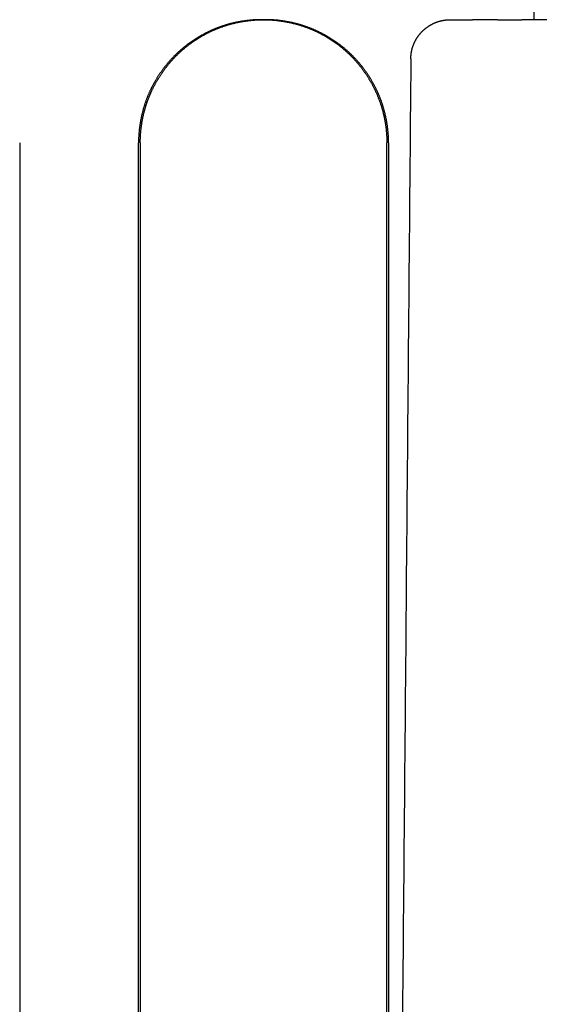
# Model space of a CAD drawing. Extents: x -70 to 70, y -170 to 72.
# Drawn here: x -10 to 1, y 20 to 40 of the extents above; entities that cross this region are included whole.
import ezdxf

# ---------------------------------------------------------------- set-up
doc = ezdxf.new("R2010")
doc.units = 0
doc.header["$LTSCALE"] = 10
doc.linetypes.add('VERDECKT', pattern=[0.375, 0.25, -0.125])
doc.layers.get('0').update_dxf_attribs({"linetype": 'CONTINUOUS'})
doc.layers.add('STEMPEL', color=3, linetype='CONTINUOUS')

# ---------------------------------------------------------------- blocks, each defined once
blk = doc.blocks.new('A$C88D5C02A')
at = {"color": 1, "linetype": 'VERDECKT', "extrusion": (0, 1, -2e-16)}
for p, q in [((0.49045, 40), (0.49045, 67.12127)), ((-1.21555, 40), (-0.76236, 40)), ((-0.50955, 40), (-0.76236, 40)), ((-0.25955, 40), (-0.50955, 40)), ((-0.25955, 40), (0.24045, 40)), ((0.49045, 40), (0.24045, 40)), ((0.74325, 40), (0.49045, 40))]:
    blk.add_line(p, q, dxfattribs=at)
at = {"color": 3, "linetype": 'CONTINUOUS', "extrusion": (0, 1, -2e-16)}
for p, q in [((-4.9708, 40), (-5.04821, 40)), ((-9.95758, 37.5), (-9.95758, 10)), ((-7.54461, 10), (-7.54461, 37.5)), ((-7.50955, 37.5), (-7.50955, 10)), ((-2.50303, 10), (-2.50303, 37.5)), ((-2.46807, 37.5), (-2.46807, 10))]:
    blk.add_line(p, q, dxfattribs=at)
at = {"color": 3}
for points in [[(-5.04821, 40, 0), (-5.06001, 40, 0), (-5.07183, 39.9999, 0), (-5.08367, 39.9997, 0), (-5.09553, 39.9995, 0), (-5.1074, 39.9993, 0), (-5.1193, 39.9989, 0), (-5.1312, 39.9985, 0), (-5.14313, 39.9981, 0), (-5.15506, 39.9976, 0), (-5.16702, 39.997, 0), (-5.17898, 39.9964, 0), (-5.19096, 39.9957, 0), (-5.20295, 39.995, 0), (-5.21496, 39.9942, 0), (-5.22697, 39.9933, 0), (-5.239, 39.9924, 0), (-5.25104, 39.9914, 0), (-5.26309, 39.9904, 0), (-5.27514, 39.9893, 0), (-5.28721, 39.9881, 0), (-5.29929, 39.9869, 0), (-5.31137, 39.9856, 0), (-5.32346, 39.9843, 0), (-5.33555, 39.9829, 0), (-5.34765, 39.9815, 0), (-5.35976, 39.9799, 0), (-5.37187, 39.9784, 0), (-5.38399, 39.9767, 0), (-5.39611, 39.975, 0), (-5.40823, 39.9733, 0), (-5.42036, 39.9715, 0), (-5.43249, 39.9696, 0), (-5.44462, 39.9677, 0), (-5.45675, 39.9657, 0), (-5.46888, 39.9636, 0), (-5.48101, 39.9615, 0), (-5.49314, 39.9593, 0), (-5.50527, 39.9571, 0), (-5.5174, 39.9548, 0), (-5.52953, 39.9524, 0), (-5.54165, 39.95, 0), (-5.55377, 39.9475, 0), (-5.56588, 39.945, 0), (-5.57799, 39.9424, 0), (-5.5901, 39.9398, 0), (-5.60219, 39.937, 0), (-5.61429, 39.9343, 0), (-5.62637, 39.9314, 0), (-5.63845, 39.9285, 0), (-5.65052, 39.9256, 0), (-5.66258, 39.9226, 0), (-5.67464, 39.9195, 0), (-5.68668, 39.9163, 0), (-5.69871, 39.9131, 0), (-5.71073, 39.9099, 0), (-5.72274, 39.9066, 0), (-5.73474, 39.9032, 0), (-5.74673, 39.8997, 0), (-5.7587, 39.8962, 0), (-5.77066, 39.8927, 0), (-5.78261, 39.8891, 0), (-5.79454, 39.8854, 0), (-5.80645, 39.8816, 0), (-5.81835, 39.8778, 0), (-5.83023, 39.874, 0), (-5.8421, 39.87, 0), (-5.85395, 39.8661, 0), (-5.86578, 39.862, 0), (-5.87759, 39.8579, 0), (-5.88938, 39.8537, 0), (-5.90115, 39.8495, 0), (-5.91291, 39.8452, 0), (-5.92464, 39.8409, 0), (-5.93635, 39.8365, 0), (-5.94803, 39.832, 0), (-5.9597, 39.8274, 0), (-5.97134, 39.8229, 0), (-5.98296, 39.8182, 0), (-5.99455, 39.8135, 0), (-6.00612, 39.8087, 0), (-6.01767, 39.8039, 0), (-6.02918, 39.799, 0), (-6.04067, 39.794, 0), (-6.05214, 39.789, 0), (-6.06358, 39.7839, 0), (-6.07499, 39.7788, 0), (-6.08637, 39.7736, 0), (-6.09773, 39.7683, 0), (-6.10905, 39.763, 0), (-6.12035, 39.7576, 0), (-6.13162, 39.7522, 0), (-6.14286, 39.7467, 0), (-6.15407, 39.7412, 0), (-6.16525, 39.7356, 0), (-6.1764, 39.73, 0), (-6.18751, 39.7243, 0), (-6.1986, 39.7185, 0), (-6.20965, 39.7127, 0), (-6.22068, 39.7068, 0), (-6.23166, 39.7009, 0), (-6.24262, 39.6949, 0), (-6.25354, 39.6889, 0), (-6.26443, 39.6828, 0), (-6.27529, 39.6767, 0), (-6.28611, 39.6705, 0), (-6.29689, 39.6643, 0), (-6.30764, 39.658, 0), (-6.31836, 39.6517, 0), (-6.32904, 39.6453, 0), (-6.33968, 39.6389, 0), (-6.35029, 39.6324, 0), (-6.36086, 39.6259, 0), (-6.37139, 39.6193, 0), (-6.38188, 39.6127, 0), (-6.39233, 39.606, 0), (-6.40275, 39.5993, 0), (-6.41313, 39.5926, 0), (-6.42347, 39.5858, 0), (-6.43376, 39.5789, 0), (-6.44402, 39.572, 0), (-6.45424, 39.5651, 0), (-6.46442, 39.5581, 0), (-6.47455, 39.5511, 0), (-6.48464, 39.544, 0), (-6.49469, 39.5369, 0), (-6.5047, 39.5297, 0), (-6.51467, 39.5226, 0), (-6.52459, 39.5153, 0), (-6.53447, 39.508, 0), (-6.54431, 39.5007, 0), (-6.5541, 39.4934, 0), (-6.56384, 39.486, 0), (-6.57355, 39.4785, 0), (-6.5832, 39.471, 0), (-6.59281, 39.4635, 0), (-6.60237, 39.456, 0), (-6.61189, 39.4484, 0), (-6.62136, 39.4408, 0), (-6.63078, 39.4331, 0), (-6.64016, 39.4254, 0), (-6.64949, 39.4176, 0), (-6.65876, 39.4099, 0), (-6.66799, 39.4021, 0), (-6.67717, 39.3942, 0), (-6.6863, 39.3863, 0), (-6.69538, 39.3784, 0), (-6.70441, 39.3705, 0), (-6.71339, 39.3625, 0), (-6.72232, 39.3545, 0), (-6.7312, 39.3464, 0), (-6.74002, 39.3384, 0), (-6.74879, 39.3303, 0), (-6.75751, 39.3221, 0), (-6.76618, 39.3139, 0), (-6.77479, 39.3057, 0), (-6.78335, 39.2975, 0), (-6.79186, 39.2893, 0), (-6.80031, 39.281, 0), (-6.8087, 39.2727, 0), (-6.81705, 39.2643, 0), (-6.82535, 39.2559, 0), (-6.83363, 39.2475, 0), (-6.84188, 39.239, 0), (-6.8501, 39.2304, 0), (-6.85829, 39.2218, 0), (-6.86645, 39.2131, 0), (-6.87459, 39.2044, 0), (-6.88269, 39.1956, 0), (-6.89076, 39.1868, 0), (-6.89879, 39.1779, 0), (-6.9068, 39.169, 0), (-6.91477, 39.16, 0), (-6.92271, 39.1509, 0), (-6.93062, 39.1419, 0), (-6.93849, 39.1327, 0), (-6.94633, 39.1235, 0), (-6.95413, 39.1143, 0), (-6.9619, 39.105, 0), (-6.96964, 39.0957, 0), (-6.97734, 39.0863, 0), (-6.985, 39.0769, 0), (-6.99262, 39.0674, 0), (-7.00021, 39.0579, 0), (-7.00776, 39.0483, 0), (-7.01527, 39.0387, 0), (-7.02275, 39.029, 0), (-7.03019, 39.0193, 0), (-7.03758, 39.0095, 0), (-7.04494, 38.9997, 0), (-7.05226, 38.9899, 0), (-7.05953, 38.98, 0), (-7.06677, 38.97, 0), (-7.07396, 38.9601, 0), (-7.08112, 38.95, 0), (-7.08823, 38.94, 0), (-7.09529, 38.9299, 0), (-7.10232, 38.9197, 0), (-7.1093, 38.9095, 0), (-7.11624, 38.8993, 0), (-7.12313, 38.889, 0), (-7.12998, 38.8787, 0), (-7.13679, 38.8683, 0), (-7.14355, 38.858, 0), (-7.15026, 38.8475, 0), (-7.15693, 38.837, 0), (-7.16355, 38.8265, 0), (-7.17012, 38.816, 0), (-7.17665, 38.8054, 0), (-7.18312, 38.7948, 0), (-7.18955, 38.7841, 0), (-7.19593, 38.7734, 0), (-7.20226, 38.7627, 0), (-7.20854, 38.7519, 0), (-7.21478, 38.7411, 0), (-7.22096, 38.7303, 0), (-7.22709, 38.7194, 0), (-7.23317, 38.7085, 0), (-7.23919, 38.6975, 0), (-7.24517, 38.6865, 0), (-7.25109, 38.6755, 0), (-7.25696, 38.6645, 0), (-7.26277, 38.6534, 0), (-7.26854, 38.6423, 0), (-7.27424, 38.6312, 0), (-7.2799, 38.62, 0), (-7.2855, 38.6088, 0), (-7.29104, 38.5976, 0), (-7.29652, 38.5863, 0), (-7.30196, 38.575, 0), (-7.30733, 38.5637, 0), (-7.31265, 38.5523, 0), (-7.3179, 38.5409, 0), (-7.3231, 38.5295, 0), (-7.32825, 38.5181, 0), (-7.33333, 38.5066, 0), (-7.33835, 38.4951, 0), (-7.34332, 38.4836, 0), (-7.34822, 38.4721, 0), (-7.35307, 38.4605, 0), (-7.35785, 38.4489, 0), (-7.36257, 38.4373, 0), (-7.36723, 38.4256, 0), (-7.37183, 38.414, 0), (-7.37637, 38.4023, 0), (-7.38085, 38.3906, 0), (-7.38527, 38.3788, 0), (-7.38962, 38.3671, 0), (-7.39392, 38.3553, 0), (-7.39815, 38.3435, 0), (-7.40232, 38.3317, 0), (-7.40644, 38.3198, 0), (-7.41049, 38.3079, 0), (-7.41448, 38.2961, 0), (-7.41841, 38.2842, 0), (-7.42228, 38.2723, 0), (-7.42609, 38.2603, 0), (-7.42983, 38.2484, 0), (-7.43352, 38.2364, 0), (-7.43715, 38.2244, 0), (-7.44071, 38.2125, 0), (-7.44422, 38.2004, 0), (-7.44766, 38.1884, 0), (-7.45105, 38.1764, 0), (-7.45437, 38.1644, 0), (-7.45763, 38.1523, 0), (-7.46084, 38.1402, 0), (-7.46398, 38.1282, 0), (-7.46706, 38.1161, 0), (-7.47008, 38.104, 0), (-7.47304, 38.0919, 0), (-7.47594, 38.0798, 0), (-7.47878, 38.0676, 0), (-7.48156, 38.0555, 0), (-7.48428, 38.0434, 0), (-7.48694, 38.0312, 0), (-7.48954, 38.0191, 0), (-7.49208, 38.007, 0), (-7.49456, 37.9948, 0), (-7.49697, 37.9826, 0), (-7.49933, 37.9705, 0), (-7.50163, 37.9583, 0), (-7.50387, 37.9462, 0), (-7.50605, 37.934, 0), (-7.50816, 37.9218, 0), (-7.51022, 37.9097, 0), (-7.51222, 37.8975, 0), (-7.51416, 37.8853, 0), (-7.51603, 37.8732, 0), (-7.51785, 37.861, 0), (-7.51961, 37.8489, 0), (-7.52131, 37.8367, 0), (-7.52294, 37.8246, 0), (-7.52452, 37.8124, 0), (-7.52604, 37.8003, 0), (-7.5275, 37.7881, 0), (-7.5289, 37.776, 0), (-7.53023, 37.7639, 0), (-7.53151, 37.7518, 0), (-7.53273, 37.7397, 0), (-7.53389, 37.7276, 0), (-7.53499, 37.7155, 0), (-7.53603, 37.7034, 0), (-7.53701, 37.6913, 0), (-7.53793, 37.6793, 0), (-7.5388, 37.6672, 0), (-7.5396, 37.6552, 0), (-7.54034, 37.6431, 0), (-7.54102, 37.6311, 0), (-7.54165, 37.6191, 0), (-7.54221, 37.6071, 0), (-7.54271, 37.5952, 0), (-7.54316, 37.5832, 0), (-7.54354, 37.5713, 0), (-7.54387, 37.5594, 0), (-7.54414, 37.5474, 0), (-7.54434, 37.5356, 0), (-7.54449, 37.5237, 0), (-7.54458, 37.5118, 0), (-7.54461, 37.5, 0)], [(-7.50955, 37.5, 0), (-7.50952, 37.5118, 0), (-7.50944, 37.5237, 0), (-7.50929, 37.5356, 0), (-7.50908, 37.5474, 0), (-7.50881, 37.5594, 0), (-7.50849, 37.5713, 0), (-7.5081, 37.5832, 0), (-7.50766, 37.5952, 0), (-7.50715, 37.6071, 0), (-7.50659, 37.6191, 0), (-7.50597, 37.6311, 0), (-7.50528, 37.6431, 0), (-7.50454, 37.6552, 0), (-7.50374, 37.6672, 0), (-7.50288, 37.6793, 0), (-7.50196, 37.6913, 0), (-7.50097, 37.7034, 0), (-7.49993, 37.7155, 0), (-7.49883, 37.7276, 0), (-7.49768, 37.7397, 0), (-7.49646, 37.7518, 0), (-7.49518, 37.7639, 0), (-7.49384, 37.776, 0), (-7.49244, 37.7882, 0), (-7.49098, 37.8003, 0), (-7.48946, 37.8124, 0), (-7.48788, 37.8246, 0), (-7.48625, 37.8367, 0), (-7.48455, 37.8489, 0), (-7.48279, 37.861, 0), (-7.48097, 37.8732, 0), (-7.4791, 37.8854, 0), (-7.47716, 37.8975, 0), (-7.47516, 37.9097, 0), (-7.4731, 37.9219, 0), (-7.47099, 37.934, 0), (-7.46881, 37.9462, 0), (-7.46657, 37.9584, 0), (-7.46427, 37.9705, 0), (-7.46191, 37.9827, 0), (-7.4595, 37.9948, 0), (-7.45702, 38.007, 0), (-7.45448, 38.0191, 0), (-7.45188, 38.0313, 0), (-7.44922, 38.0434, 0), (-7.4465, 38.0556, 0), (-7.44372, 38.0677, 0), (-7.44088, 38.0798, 0), (-7.43798, 38.0919, 0), (-7.43502, 38.104, 0), (-7.432, 38.1161, 0), (-7.42892, 38.1282, 0), (-7.42577, 38.1403, 0), (-7.42257, 38.1523, 0), (-7.41931, 38.1644, 0), (-7.41598, 38.1764, 0), (-7.4126, 38.1885, 0), (-7.40915, 38.2005, 0), (-7.40565, 38.2125, 0), (-7.40208, 38.2245, 0), (-7.39846, 38.2365, 0), (-7.39477, 38.2484, 0), (-7.39102, 38.2604, 0), (-7.38721, 38.2723, 0), (-7.38334, 38.2842, 0), (-7.37941, 38.2961, 0), (-7.37542, 38.308, 0), (-7.37137, 38.3199, 0), (-7.36726, 38.3317, 0), (-7.36308, 38.3435, 0), (-7.35885, 38.3553, 0), (-7.35455, 38.3671, 0), (-7.3502, 38.3789, 0), (-7.34578, 38.3906, 0), (-7.3413, 38.4023, 0), (-7.33676, 38.414, 0), (-7.33216, 38.4257, 0), (-7.3275, 38.4373, 0), (-7.32278, 38.449, 0), (-7.318, 38.4606, 0), (-7.31315, 38.4721, 0), (-7.30825, 38.4837, 0), (-7.30328, 38.4952, 0), (-7.29826, 38.5067, 0), (-7.29318, 38.5181, 0), (-7.28803, 38.5296, 0), (-7.28283, 38.541, 0), (-7.27757, 38.5524, 0), (-7.27226, 38.5637, 0), (-7.26688, 38.5751, 0), (-7.26145, 38.5863, 0), (-7.25597, 38.5976, 0), (-7.25042, 38.6088, 0), (-7.24482, 38.62, 0), (-7.23917, 38.6312, 0), (-7.23346, 38.6424, 0), (-7.2277, 38.6535, 0), (-7.22188, 38.6645, 0), (-7.21602, 38.6756, 0), (-7.21009, 38.6866, 0), (-7.20412, 38.6976, 0), (-7.19809, 38.7085, 0), (-7.19201, 38.7194, 0), (-7.18588, 38.7303, 0), (-7.1797, 38.7412, 0), (-7.17347, 38.752, 0), (-7.16719, 38.7627, 0), (-7.16086, 38.7735, 0), (-7.15448, 38.7842, 0), (-7.14805, 38.7948, 0), (-7.14157, 38.8055, 0), (-7.13504, 38.816, 0), (-7.12847, 38.8266, 0), (-7.12185, 38.8371, 0), (-7.11518, 38.8476, 0), (-7.10847, 38.858, 0), (-7.10171, 38.8684, 0), (-7.09491, 38.8788, 0), (-7.08806, 38.8891, 0), (-7.08116, 38.8993, 0), (-7.07423, 38.9096, 0), (-7.06724, 38.9198, 0), (-7.06022, 38.9299, 0), (-7.05315, 38.94, 0), (-7.04604, 38.9501, 0), (-7.03889, 38.9601, 0), (-7.03169, 38.9701, 0), (-7.02446, 38.98, 0), (-7.01718, 38.9899, 0), (-7.00986, 38.9998, 0), (-7.00251, 39.0096, 0), (-6.99511, 39.0193, 0), (-6.98767, 39.029, 0), (-6.9802, 39.0387, 0), (-6.97269, 39.0483, 0), (-6.96514, 39.0579, 0), (-6.95755, 39.0674, 0), (-6.94992, 39.0769, 0), (-6.94226, 39.0863, 0), (-6.93456, 39.0957, 0), (-6.92683, 39.1051, 0), (-6.91906, 39.1143, 0), (-6.91126, 39.1236, 0), (-6.90342, 39.1328, 0), (-6.89555, 39.1419, 0), (-6.88764, 39.151, 0), (-6.8797, 39.16, 0), (-6.87173, 39.169, 0), (-6.86372, 39.1779, 0), (-6.85568, 39.1868, 0), (-6.84762, 39.1957, 0), (-6.83952, 39.2044, 0), (-6.83139, 39.2132, 0), (-6.82322, 39.2218, 0), (-6.81503, 39.2304, 0), (-6.80681, 39.239, 0), (-6.79856, 39.2475, 0), (-6.79028, 39.256, 0), (-6.78198, 39.2644, 0), (-6.77364, 39.2727, 0), (-6.76524, 39.281, 0), (-6.75679, 39.2893, 0), (-6.74829, 39.2976, 0), (-6.73973, 39.3058, 0), (-6.73111, 39.314, 0), (-6.72245, 39.3222, 0), (-6.71373, 39.3303, 0), (-6.70496, 39.3384, 0), (-6.69613, 39.3465, 0), (-6.68726, 39.3545, 0), (-6.67833, 39.3625, 0), (-6.66935, 39.3705, 0), (-6.66032, 39.3785, 0), (-6.65124, 39.3864, 0), (-6.64211, 39.3943, 0), (-6.63293, 39.4021, 0), (-6.6237, 39.4099, 0), (-6.61442, 39.4177, 0), (-6.6051, 39.4254, 0), (-6.59572, 39.4331, 0), (-6.5863, 39.4408, 0), (-6.57683, 39.4484, 0), (-6.56731, 39.456, 0), (-6.55775, 39.4636, 0), (-6.54814, 39.4711, 0), (-6.53849, 39.4786, 0), (-6.52879, 39.486, 0), (-6.51904, 39.4934, 0), (-6.50925, 39.5008, 0), (-6.49942, 39.5081, 0), (-6.48954, 39.5153, 0), (-6.47961, 39.5226, 0), (-6.46965, 39.5298, 0), (-6.45964, 39.5369, 0), (-6.44959, 39.544, 0), (-6.4395, 39.5511, 0), (-6.42936, 39.5581, 0), (-6.41919, 39.5651, 0), (-6.40897, 39.5721, 0), (-6.39871, 39.5789, 0), (-6.38842, 39.5858, 0), (-6.37808, 39.5926, 0), (-6.3677, 39.5994, 0), (-6.35729, 39.6061, 0), (-6.34683, 39.6127, 0), (-6.33634, 39.6193, 0), (-6.32581, 39.6259, 0), (-6.31524, 39.6324, 0), (-6.30464, 39.6389, 0), (-6.29399, 39.6453, 0), (-6.28332, 39.6517, 0), (-6.2726, 39.658, 0), (-6.26185, 39.6643, 0), (-6.25107, 39.6706, 0), (-6.24025, 39.6767, 0), (-6.22939, 39.6829, 0), (-6.2185, 39.6889, 0), (-6.20758, 39.695, 0), (-6.19663, 39.7009, 0), (-6.18564, 39.7068, 0), (-6.17462, 39.7127, 0), (-6.16356, 39.7185, 0), (-6.15248, 39.7243, 0), (-6.14136, 39.73, 0), (-6.13022, 39.7356, 0), (-6.11904, 39.7412, 0), (-6.10783, 39.7468, 0), (-6.09659, 39.7522, 0), (-6.08532, 39.7577, 0), (-6.07402, 39.763, 0), (-6.0627, 39.7683, 0), (-6.05134, 39.7736, 0), (-6.03996, 39.7788, 0), (-6.02855, 39.7839, 0), (-6.01711, 39.789, 0), (-6.00565, 39.794, 0), (-5.99416, 39.799, 0), (-5.98264, 39.8039, 0), (-5.9711, 39.8087, 0), (-5.95953, 39.8135, 0), (-5.94794, 39.8182, 0), (-5.93632, 39.8229, 0), (-5.92468, 39.8275, 0), (-5.91302, 39.832, 0), (-5.90133, 39.8365, 0), (-5.88962, 39.8409, 0), (-5.87789, 39.8452, 0), (-5.86614, 39.8495, 0), (-5.85437, 39.8537, 0), (-5.84258, 39.8579, 0), (-5.83077, 39.862, 0), (-5.81894, 39.8661, 0), (-5.80709, 39.8701, 0), (-5.79522, 39.874, 0), (-5.78334, 39.8778, 0), (-5.77144, 39.8816, 0), (-5.75953, 39.8854, 0), (-5.7476, 39.8891, 0), (-5.73566, 39.8927, 0), (-5.7237, 39.8963, 0), (-5.71173, 39.8998, 0), (-5.69974, 39.9032, 0), (-5.68774, 39.9066, 0), (-5.67573, 39.9099, 0), (-5.66371, 39.9131, 0), (-5.65168, 39.9163, 0), (-5.63964, 39.9195, 0), (-5.62759, 39.9226, 0), (-5.61553, 39.9256, 0), (-5.60346, 39.9285, 0), (-5.59138, 39.9314, 0), (-5.57929, 39.9343, 0), (-5.5672, 39.937, 0), (-5.5551, 39.9398, 0), (-5.543, 39.9424, 0), (-5.53089, 39.945, 0), (-5.51878, 39.9475, 0), (-5.50666, 39.95, 0), (-5.49454, 39.9524, 0), (-5.48241, 39.9548, 0), (-5.47029, 39.9571, 0), (-5.45816, 39.9593, 0), (-5.44603, 39.9615, 0), (-5.4339, 39.9636, 0), (-5.42177, 39.9657, 0), (-5.40964, 39.9677, 0), (-5.39751, 39.9696, 0), (-5.38538, 39.9715, 0), (-5.37325, 39.9733, 0), (-5.36113, 39.975, 0), (-5.34901, 39.9767, 0), (-5.3369, 39.9784, 0), (-5.32478, 39.9799, 0), (-5.31268, 39.9815, 0), (-5.30058, 39.9829, 0), (-5.28848, 39.9843, 0), (-5.27639, 39.9856, 0), (-5.26431, 39.9869, 0), (-5.25224, 39.9881, 0), (-5.24017, 39.9893, 0), (-5.22812, 39.9904, 0), (-5.21607, 39.9914, 0), (-5.20403, 39.9924, 0), (-5.19201, 39.9933, 0), (-5.17999, 39.9942, 0), (-5.16799, 39.995, 0), (-5.15599, 39.9957, 0), (-5.14401, 39.9964, 0), (-5.13205, 39.997, 0), (-5.1201, 39.9976, 0), (-5.10816, 39.9981, 0), (-5.09624, 39.9985, 0), (-5.08433, 39.9989, 0), (-5.07244, 39.9993, 0), (-5.06057, 39.9995, 0), (-5.04871, 39.9997, 0), (-5.03687, 39.9999, 0), (-5.02505, 40, 0), (-5.01325, 40, 0)], [(-5.00585, 40, 0), (-4.99405, 40, 0), (-4.98222, 39.9999, 0), (-4.97038, 39.9997, 0), (-4.95852, 39.9995, 0), (-4.94665, 39.9993, 0), (-4.93475, 39.9989, 0), (-4.92284, 39.9986, 0), (-4.91091, 39.9981, 0), (-4.89897, 39.9976, 0), (-4.88701, 39.9971, 0), (-4.87504, 39.9964, 0), (-4.86306, 39.9958, 0), (-4.85106, 39.995, 0), (-4.83905, 39.9942, 0), (-4.82703, 39.9934, 0), (-4.81499, 39.9924, 0), (-4.80295, 39.9915, 0), (-4.79089, 39.9904, 0), (-4.77882, 39.9893, 0), (-4.76675, 39.9882, 0), (-4.75467, 39.987, 0), (-4.74257, 39.9857, 0), (-4.73048, 39.9844, 0), (-4.71837, 39.983, 0), (-4.70626, 39.9815, 0), (-4.69414, 39.98, 0), (-4.68201, 39.9785, 0), (-4.66989, 39.9768, 0), (-4.65775, 39.9751, 0), (-4.64562, 39.9734, 0), (-4.63348, 39.9716, 0), (-4.62134, 39.9697, 0), (-4.60919, 39.9678, 0), (-4.59705, 39.9658, 0), (-4.5849, 39.9637, 0), (-4.57276, 39.9616, 0), (-4.56061, 39.9595, 0), (-4.54847, 39.9572, 0), (-4.53632, 39.955, 0), (-4.52418, 39.9526, 0), (-4.51204, 39.9502, 0), (-4.49991, 39.9477, 0), (-4.48778, 39.9452, 0), (-4.47565, 39.9426, 0), (-4.46353, 39.94, 0), (-4.45141, 39.9373, 0), (-4.4393, 39.9345, 0), (-4.4272, 39.9317, 0), (-4.4151, 39.9288, 0), (-4.40301, 39.9258, 0), (-4.39093, 39.9228, 0), (-4.37886, 39.9197, 0), (-4.36679, 39.9166, 0), (-4.35474, 39.9134, 0), (-4.3427, 39.9102, 0), (-4.33067, 39.9069, 0), (-4.31865, 39.9035, 0), (-4.30664, 39.9001, 0), (-4.29464, 39.8966, 0), (-4.28266, 39.893, 0), (-4.27069, 39.8894, 0), (-4.25874, 39.8857, 0), (-4.2468, 39.882, 0), (-4.23488, 39.8782, 0), (-4.22297, 39.8744, 0), (-4.21108, 39.8704, 0), (-4.19921, 39.8665, 0), (-4.18736, 39.8624, 0), (-4.17552, 39.8583, 0), (-4.1637, 39.8542, 0), (-4.1519, 39.8499, 0), (-4.14013, 39.8457, 0), (-4.12837, 39.8413, 0), (-4.11663, 39.8369, 0), (-4.10492, 39.8324, 0), (-4.09323, 39.8279, 0), (-4.08156, 39.8233, 0), (-4.06991, 39.8187, 0), (-4.05829, 39.814, 0), (-4.0467, 39.8092, 0), (-4.03512, 39.8044, 0), (-4.02358, 39.7995, 0), (-4.01206, 39.7945, 0), (-4.00057, 39.7895, 0), (-3.9891, 39.7845, 0), (-3.97766, 39.7793, 0), (-3.96625, 39.7741, 0), (-3.95486, 39.7689, 0), (-3.9435, 39.7636, 0), (-3.93218, 39.7582, 0), (-3.92088, 39.7528, 0), (-3.90961, 39.7473, 0), (-3.89837, 39.7418, 0), (-3.88716, 39.7362, 0), (-3.87598, 39.7306, 0), (-3.86483, 39.7249, 0), (-3.85372, 39.7191, 0), (-3.84263, 39.7133, 0), (-3.83158, 39.7075, 0), (-3.82056, 39.7016, 0), (-3.80957, 39.6956, 0), (-3.79861, 39.6896, 0), (-3.78769, 39.6835, 0), (-3.77681, 39.6774, 0), (-3.76595, 39.6712, 0), (-3.75514, 39.665, 0), (-3.74435, 39.6587, 0), (-3.73361, 39.6524, 0), (-3.72289, 39.646, 0), (-3.71222, 39.6396, 0), (-3.70158, 39.6331, 0), (-3.69098, 39.6266, 0), (-3.68041, 39.62, 0), (-3.66989, 39.6134, 0), (-3.6594, 39.6068, 0), (-3.64895, 39.6, 0), (-3.63854, 39.5933, 0), (-3.62817, 39.5865, 0), (-3.61784, 39.5797, 0), (-3.60755, 39.5728, 0), (-3.5973, 39.5658, 0), (-3.58709, 39.5588, 0), (-3.57692, 39.5518, 0), (-3.56679, 39.5448, 0), (-3.55671, 39.5376, 0), (-3.54666, 39.5305, 0), (-3.53666, 39.5233, 0), (-3.52671, 39.5161, 0), (-3.51679, 39.5088, 0), (-3.50692, 39.5015, 0), (-3.4971, 39.4941, 0), (-3.48732, 39.4867, 0), (-3.47758, 39.4793, 0), (-3.46789, 39.4718, 0), (-3.45825, 39.4643, 0), (-3.44865, 39.4567, 0), (-3.4391, 39.4491, 0), (-3.4296, 39.4415, 0), (-3.42014, 39.4339, 0), (-3.41073, 39.4262, 0), (-3.40137, 39.4184, 0), (-3.39206, 39.4106, 0), (-3.3828, 39.4028, 0), (-3.37358, 39.395, 0), (-3.36442, 39.3871, 0), (-3.35531, 39.3792, 0), (-3.34624, 39.3712, 0), (-3.33723, 39.3633, 0), (-3.32827, 39.3552, 0), (-3.31936, 39.3472, 0), (-3.3105, 39.3391, 0), (-3.3017, 39.331, 0), (-3.29294, 39.3229, 0), (-3.28424, 39.3147, 0), (-3.2756, 39.3065, 0), (-3.267, 39.2983, 0), (-3.25847, 39.29, 0), (-3.24998, 39.2817, 0), (-3.24155, 39.2734, 0), (-3.23318, 39.265, 0), (-3.22484, 39.2566, 0), (-3.21654, 39.2482, 0), (-3.20826, 39.2397, 0), (-3.2, 39.2311, 0), (-3.19178, 39.2225, 0), (-3.18359, 39.2138, 0), (-3.17543, 39.2051, 0), (-3.1673, 39.1963, 0), (-3.1592, 39.1875, 0), (-3.15114, 39.1786, 0), (-3.1431, 39.1697, 0), (-3.1351, 39.1607, 0), (-3.12713, 39.1516, 0), (-3.1192, 39.1425, 0), (-3.11129, 39.1334, 0), (-3.10343, 39.1242, 0), (-3.09559, 39.115, 0), (-3.0878, 39.1057, 0), (-3.08003, 39.0964, 0), (-3.07231, 39.087, 0), (-3.06462, 39.0775, 0), (-3.05697, 39.068, 0), (-3.04935, 39.0585, 0), (-3.04177, 39.0489, 0), (-3.03423, 39.0393, 0), (-3.02673, 39.0296, 0), (-3.01927, 39.0199, 0), (-3.01184, 39.0102, 0), (-3.00446, 39.0004, 0), (-2.99712, 38.9905, 0), (-2.98981, 38.9806, 0), (-2.98255, 38.9707, 0), (-2.97533, 38.9607, 0), (-2.96815, 38.9507, 0), (-2.96101, 38.9406, 0), (-2.95392, 38.9305, 0), (-2.94687, 38.9203, 0), (-2.93986, 38.9101, 0), (-2.9329, 38.8999, 0), (-2.92598, 38.8896, 0), (-2.9191, 38.8793, 0), (-2.91228, 38.8689, 0), (-2.90549, 38.8585, 0), (-2.89875, 38.8481, 0), (-2.89206, 38.8376, 0), (-2.88542, 38.8271, 0), (-2.87882, 38.8165, 0), (-2.87227, 38.8059, 0), (-2.86577, 38.7953, 0), (-2.85932, 38.7846, 0), (-2.85292, 38.7739, 0), (-2.84656, 38.7632, 0), (-2.84026, 38.7524, 0), (-2.834, 38.7416, 0), (-2.8278, 38.7308, 0), (-2.82165, 38.7199, 0), (-2.81555, 38.709, 0), (-2.8095, 38.698, 0), (-2.8035, 38.687, 0), (-2.79756, 38.676, 0), (-2.79167, 38.665, 0), (-2.78583, 38.6539, 0), (-2.78005, 38.6428, 0), (-2.77432, 38.6316, 0), (-2.76865, 38.6204, 0), (-2.76303, 38.6092, 0), (-2.75747, 38.598, 0), (-2.75196, 38.5867, 0), (-2.74651, 38.5754, 0), (-2.74112, 38.5641, 0), (-2.73578, 38.5527, 0), (-2.7305, 38.5413, 0), (-2.72528, 38.5299, 0), (-2.72012, 38.5185, 0), (-2.71502, 38.507, 0), (-2.70998, 38.4955, 0), (-2.705, 38.484, 0), (-2.70008, 38.4724, 0), (-2.69521, 38.4609, 0), (-2.69041, 38.4493, 0), (-2.68568, 38.4376, 0), (-2.681, 38.426, 0), (-2.67638, 38.4143, 0), (-2.67183, 38.4026, 0), (-2.66733, 38.3909, 0), (-2.6629, 38.3791, 0), (-2.65853, 38.3674, 0), (-2.65422, 38.3556, 0), (-2.64997, 38.3438, 0), (-2.64578, 38.332, 0), (-2.64166, 38.3201, 0), (-2.63759, 38.3082, 0), (-2.63359, 38.2964, 0), (-2.62964, 38.2845, 0), (-2.62576, 38.2725, 0), (-2.62194, 38.2606, 0), (-2.61818, 38.2486, 0), (-2.61448, 38.2367, 0), (-2.61084, 38.2247, 0), (-2.60726, 38.2127, 0), (-2.60375, 38.2007, 0), (-2.60029, 38.1887, 0), (-2.59689, 38.1766, 0), (-2.59356, 38.1646, 0), (-2.59028, 38.1525, 0), (-2.58707, 38.1404, 0), (-2.58392, 38.1284, 0), (-2.58083, 38.1163, 0), (-2.5778, 38.1042, 0), (-2.57483, 38.0921, 0), (-2.57192, 38.08, 0), (-2.56907, 38.0678, 0), (-2.56628, 38.0557, 0), (-2.56355, 38.0436, 0), (-2.56088, 38.0314, 0), (-2.55827, 38.0193, 0), (-2.55573, 38.0071, 0), (-2.55324, 37.995, 0), (-2.55081, 37.9828, 0), (-2.54845, 37.9706, 0), (-2.54614, 37.9585, 0), (-2.5439, 37.9463, 0), (-2.54171, 37.9341, 0), (-2.53959, 37.922, 0), (-2.53752, 37.9098, 0), (-2.53552, 37.8976, 0), (-2.53358, 37.8855, 0), (-2.53169, 37.8733, 0), (-2.52987, 37.8611, 0), (-2.52811, 37.849, 0), (-2.5264, 37.8368, 0), (-2.52476, 37.8246, 0), (-2.52318, 37.8125, 0), (-2.52166, 37.8003, 0), (-2.52019, 37.7882, 0), (-2.51879, 37.7761, 0), (-2.51745, 37.7639, 0), (-2.51616, 37.7518, 0), (-2.51494, 37.7397, 0), (-2.51378, 37.7276, 0), (-2.51267, 37.7155, 0), (-2.51163, 37.7034, 0), (-2.51065, 37.6914, 0), (-2.50972, 37.6793, 0), (-2.50886, 37.6672, 0), (-2.50806, 37.6552, 0), (-2.50731, 37.6432, 0), (-2.50663, 37.6312, 0), (-2.506, 37.6192, 0), (-2.50544, 37.6072, 0), (-2.50493, 37.5952, 0), (-2.50448, 37.5832, 0), (-2.5041, 37.5713, 0), (-2.50377, 37.5594, 0), (-2.5035, 37.5475, 0), (-2.50329, 37.5356, 0), (-2.50315, 37.5237, 0), (-2.50306, 37.5118, 0), (-2.50303, 37.5, 0)], [(-2.46807, 37.5, 0), (-2.4681, 37.5118, 0), (-2.46819, 37.5237, 0), (-2.46834, 37.5356, 0), (-2.46855, 37.5475, 0), (-2.46881, 37.5594, 0), (-2.46914, 37.5713, 0), (-2.46953, 37.5832, 0), (-2.46997, 37.5952, 0), (-2.47048, 37.6072, 0), (-2.47105, 37.6191, 0), (-2.47167, 37.6311, 0), (-2.47235, 37.6432, 0), (-2.4731, 37.6552, 0), (-2.4739, 37.6672, 0), (-2.47477, 37.6793, 0), (-2.47569, 37.6913, 0), (-2.47667, 37.7034, 0), (-2.47772, 37.7155, 0), (-2.47882, 37.7276, 0), (-2.47998, 37.7397, 0), (-2.48121, 37.7518, 0), (-2.48249, 37.7639, 0), (-2.48383, 37.7761, 0), (-2.48523, 37.7882, 0), (-2.4867, 37.8003, 0), (-2.48822, 37.8125, 0), (-2.4898, 37.8246, 0), (-2.49144, 37.8368, 0), (-2.49315, 37.8489, 0), (-2.49491, 37.8611, 0), (-2.49673, 37.8733, 0), (-2.49862, 37.8854, 0), (-2.50056, 37.8976, 0), (-2.50256, 37.9098, 0), (-2.50463, 37.9219, 0), (-2.50675, 37.9341, 0), (-2.50893, 37.9463, 0), (-2.51118, 37.9584, 0), (-2.51348, 37.9706, 0), (-2.51585, 37.9828, 0), (-2.51827, 37.9949, 0), (-2.52076, 38.0071, 0), (-2.52331, 38.0192, 0), (-2.52591, 38.0314, 0), (-2.52858, 38.0435, 0), (-2.53131, 38.0557, 0), (-2.5341, 38.0678, 0), (-2.53695, 38.0799, 0), (-2.53986, 38.092, 0), (-2.54283, 38.1041, 0), (-2.54586, 38.1162, 0), (-2.54895, 38.1283, 0), (-2.5521, 38.1404, 0), (-2.55531, 38.1525, 0), (-2.55859, 38.1645, 0), (-2.56192, 38.1766, 0), (-2.56531, 38.1886, 0), (-2.56877, 38.2006, 0), (-2.57229, 38.2126, 0), (-2.57586, 38.2246, 0), (-2.5795, 38.2366, 0), (-2.5832, 38.2486, 0), (-2.58696, 38.2605, 0), (-2.59078, 38.2725, 0), (-2.59466, 38.2844, 0), (-2.59861, 38.2963, 0), (-2.60261, 38.3082, 0), (-2.60668, 38.32, 0), (-2.6108, 38.3319, 0), (-2.61499, 38.3437, 0), (-2.61924, 38.3555, 0), (-2.62355, 38.3673, 0), (-2.62792, 38.3791, 0), (-2.63235, 38.3908, 0), (-2.63684, 38.4025, 0), (-2.64139, 38.4142, 0), (-2.64601, 38.4259, 0), (-2.65069, 38.4376, 0), (-2.65542, 38.4492, 0), (-2.66022, 38.4608, 0), (-2.66508, 38.4724, 0), (-2.67, 38.4839, 0), (-2.67499, 38.4954, 0), (-2.68003, 38.5069, 0), (-2.68513, 38.5184, 0), (-2.69029, 38.5299, 0), (-2.69551, 38.5413, 0), (-2.70078, 38.5527, 0), (-2.70612, 38.564, 0), (-2.71151, 38.5753, 0), (-2.71696, 38.5866, 0), (-2.72246, 38.5979, 0), (-2.72803, 38.6092, 0), (-2.73364, 38.6204, 0), (-2.73932, 38.6315, 0), (-2.74504, 38.6427, 0), (-2.75083, 38.6538, 0), (-2.75666, 38.6649, 0), (-2.76255, 38.6759, 0), (-2.76849, 38.6869, 0), (-2.77449, 38.6979, 0), (-2.78054, 38.7089, 0), (-2.78664, 38.7198, 0), (-2.79279, 38.7307, 0), (-2.79899, 38.7415, 0), (-2.80524, 38.7523, 0), (-2.81155, 38.7631, 0), (-2.8179, 38.7739, 0), (-2.8243, 38.7846, 0), (-2.83075, 38.7952, 0), (-2.83725, 38.8059, 0), (-2.8438, 38.8164, 0), (-2.8504, 38.827, 0), (-2.85704, 38.8375, 0), (-2.86373, 38.848, 0), (-2.87047, 38.8584, 0), (-2.87725, 38.8688, 0), (-2.88408, 38.8792, 0), (-2.89095, 38.8895, 0), (-2.89787, 38.8998, 0), (-2.90483, 38.91, 0), (-2.91184, 38.9202, 0), (-2.91889, 38.9304, 0), (-2.92598, 38.9405, 0), (-2.93312, 38.9506, 0), (-2.9403, 38.9606, 0), (-2.94752, 38.9706, 0), (-2.95478, 38.9805, 0), (-2.96208, 38.9904, 0), (-2.96942, 39.0003, 0), (-2.97681, 39.0101, 0), (-2.98423, 39.0198, 0), (-2.99169, 39.0296, 0), (-2.99919, 39.0392, 0), (-3.00673, 39.0488, 0), (-3.01431, 39.0584, 0), (-3.02192, 39.068, 0), (-3.02957, 39.0774, 0), (-3.03726, 39.0869, 0), (-3.04499, 39.0963, 0), (-3.05275, 39.1056, 0), (-3.06055, 39.1149, 0), (-3.06838, 39.1241, 0), (-3.07625, 39.1333, 0), (-3.08415, 39.1425, 0), (-3.09208, 39.1516, 0), (-3.10005, 39.1606, 0), (-3.10805, 39.1696, 0), (-3.11608, 39.1785, 0), (-3.12415, 39.1874, 0), (-3.13225, 39.1962, 0), (-3.14038, 39.205, 0), (-3.14854, 39.2137, 0), (-3.15673, 39.2224, 0), (-3.16495, 39.231, 0), (-3.1732, 39.2396, 0), (-3.18148, 39.2481, 0), (-3.18978, 39.2565, 0), (-3.19812, 39.2649, 0), (-3.20649, 39.2733, 0), (-3.21492, 39.2816, 0), (-3.2234, 39.2899, 0), (-3.23194, 39.2982, 0), (-3.24053, 39.3064, 0), (-3.24918, 39.3146, 0), (-3.25787, 39.3228, 0), (-3.26663, 39.3309, 0), (-3.27543, 39.339, 0), (-3.28429, 39.3471, 0), (-3.2932, 39.3552, 0), (-3.30216, 39.3632, 0), (-3.31117, 39.3712, 0), (-3.32023, 39.3791, 0), (-3.32934, 39.387, 0), (-3.33851, 39.3949, 0), (-3.34772, 39.4027, 0), (-3.35698, 39.4106, 0), (-3.36629, 39.4183, 0), (-3.37565, 39.4261, 0), (-3.38506, 39.4338, 0), (-3.39452, 39.4414, 0), (-3.40402, 39.4491, 0), (-3.41357, 39.4567, 0), (-3.42317, 39.4642, 0), (-3.43281, 39.4717, 0), (-3.4425, 39.4792, 0), (-3.45223, 39.4866, 0), (-3.46201, 39.494, 0), (-3.47184, 39.5014, 0), (-3.4817, 39.5087, 0), (-3.49162, 39.516, 0), (-3.50157, 39.5232, 0), (-3.51157, 39.5304, 0), (-3.52161, 39.5376, 0), (-3.5317, 39.5447, 0), (-3.54182, 39.5518, 0), (-3.55199, 39.5588, 0), (-3.5622, 39.5658, 0), (-3.57245, 39.5727, 0), (-3.58274, 39.5796, 0), (-3.59307, 39.5864, 0), (-3.60344, 39.5932, 0), (-3.61385, 39.6, 0), (-3.6243, 39.6067, 0), (-3.63479, 39.6134, 0), (-3.64532, 39.62, 0), (-3.65588, 39.6265, 0), (-3.66648, 39.6331, 0), (-3.67712, 39.6395, 0), (-3.68779, 39.6459, 0), (-3.6985, 39.6523, 0), (-3.70925, 39.6586, 0), (-3.72003, 39.6649, 0), (-3.73085, 39.6711, 0), (-3.7417, 39.6773, 0), (-3.75259, 39.6834, 0), (-3.76351, 39.6895, 0), (-3.77447, 39.6955, 0), (-3.78545, 39.7015, 0), (-3.79647, 39.7074, 0), (-3.80753, 39.7133, 0), (-3.81861, 39.7191, 0), (-3.82973, 39.7248, 0), (-3.84088, 39.7305, 0), (-3.85205, 39.7362, 0), (-3.86326, 39.7418, 0), (-3.8745, 39.7473, 0), (-3.88577, 39.7528, 0), (-3.89707, 39.7582, 0), (-3.9084, 39.7635, 0), (-3.91975, 39.7688, 0), (-3.93114, 39.7741, 0), (-3.94255, 39.7793, 0), (-3.95399, 39.7844, 0), (-3.96546, 39.7895, 0), (-3.97695, 39.7945, 0), (-3.98847, 39.7995, 0), (-4.00002, 39.8043, 0), (-4.01159, 39.8092, 0), (-4.02319, 39.8139, 0), (-4.03481, 39.8187, 0), (-4.04645, 39.8233, 0), (-4.05812, 39.8279, 0), (-4.06981, 39.8324, 0), (-4.08153, 39.8369, 0), (-4.09326, 39.8413, 0), (-4.10502, 39.8456, 0), (-4.1168, 39.8499, 0), (-4.1286, 39.8541, 0), (-4.14042, 39.8583, 0), (-4.15225, 39.8624, 0), (-4.16411, 39.8664, 0), (-4.17598, 39.8704, 0), (-4.18787, 39.8743, 0), (-4.19978, 39.8782, 0), (-4.2117, 39.882, 0), (-4.22364, 39.8857, 0), (-4.23559, 39.8894, 0), (-4.24756, 39.893, 0), (-4.25954, 39.8966, 0), (-4.27154, 39.9, 0), (-4.28355, 39.9035, 0), (-4.29557, 39.9068, 0), (-4.3076, 39.9102, 0), (-4.31964, 39.9134, 0), (-4.33169, 39.9166, 0), (-4.34376, 39.9197, 0), (-4.35583, 39.9228, 0), (-4.36791, 39.9258, 0), (-4.38, 39.9288, 0), (-4.3921, 39.9316, 0), (-4.40421, 39.9345, 0), (-4.41632, 39.9372, 0), (-4.42844, 39.94, 0), (-4.44056, 39.9426, 0), (-4.45269, 39.9452, 0), (-4.46482, 39.9477, 0), (-4.47695, 39.9502, 0), (-4.48909, 39.9526, 0), (-4.50124, 39.9549, 0), (-4.51338, 39.9572, 0), (-4.52552, 39.9595, 0), (-4.53767, 39.9616, 0), (-4.54982, 39.9637, 0), (-4.56196, 39.9658, 0), (-4.57411, 39.9678, 0), (-4.58625, 39.9697, 0), (-4.5984, 39.9716, 0), (-4.61054, 39.9734, 0), (-4.62267, 39.9751, 0), (-4.63481, 39.9768, 0), (-4.64694, 39.9784, 0), (-4.65906, 39.98, 0), (-4.67118, 39.9815, 0), (-4.68329, 39.983, 0), (-4.6954, 39.9844, 0), (-4.7075, 39.9857, 0), (-4.71959, 39.987, 0), (-4.73168, 39.9882, 0), (-4.74375, 39.9893, 0), (-4.75582, 39.9904, 0), (-4.76788, 39.9915, 0), (-4.77992, 39.9924, 0), (-4.79196, 39.9934, 0), (-4.80398, 39.9942, 0), (-4.816, 39.995, 0), (-4.82799, 39.9958, 0), (-4.83998, 39.9964, 0), (-4.85195, 39.9971, 0), (-4.86391, 39.9976, 0), (-4.87586, 39.9981, 0), (-4.88778, 39.9986, 0), (-4.8997, 39.9989, 0), (-4.91159, 39.9993, 0), (-4.92347, 39.9995, 0), (-4.93533, 39.9997, 0), (-4.94717, 39.9999, 0), (-4.959, 40, 0), (-4.9708, 40, 0)]]:
    blk.add_polyline3d(points, dxfattribs=at)
at = {"color": 1}
for points in [[(-2.01648, 39.207, 0), (-2.01644, 39.2108, 0), (-2.01638, 39.2145, 0), (-2.0163, 39.2183, 0), (-2.0162, 39.2221, 0), (-2.01608, 39.2259, 0), (-2.01594, 39.2297, 0), (-2.01579, 39.2335, 0), (-2.01561, 39.2373, 0), (-2.01542, 39.2411, 0), (-2.01521, 39.245, 0), (-2.01497, 39.2488, 0), (-2.01472, 39.2526, 0), (-2.01445, 39.2564, 0), (-2.01417, 39.2603, 0), (-2.01386, 39.2641, 0), (-2.01353, 39.268, 0), (-2.01319, 39.2718, 0), (-2.01282, 39.2756, 0), (-2.01244, 39.2795, 0), (-2.01204, 39.2833, 0), (-2.01162, 39.2872, 0), (-2.01118, 39.2911, 0), (-2.01072, 39.2949, 0), (-2.01024, 39.2988, 0), (-2.00974, 39.3026, 0), (-2.00923, 39.3065, 0), (-2.00869, 39.3104, 0), (-2.00814, 39.3142, 0), (-2.00756, 39.3181, 0), (-2.00697, 39.322, 0), (-2.00636, 39.3258, 0), (-2.00573, 39.3297, 0), (-2.00508, 39.3336, 0), (-2.00441, 39.3374, 0), (-2.00372, 39.3413, 0), (-2.00302, 39.3452, 0), (-2.00229, 39.3491, 0), (-2.00155, 39.3529, 0), (-2.00078, 39.3568, 0), (-2, 39.3607, 0), (-1.9992, 39.3645, 0), (-1.99838, 39.3684, 0), (-1.99754, 39.3722, 0), (-1.99668, 39.3761, 0), (-1.9958, 39.38, 0), (-1.9949, 39.3838, 0), (-1.99398, 39.3877, 0), (-1.99305, 39.3915, 0), (-1.99209, 39.3954, 0), (-1.99112, 39.3992, 0), (-1.99012, 39.4031, 0), (-1.98911, 39.4069, 0), (-1.98808, 39.4107, 0), (-1.98703, 39.4146, 0), (-1.98596, 39.4184, 0), (-1.98487, 39.4222, 0), (-1.98376, 39.426, 0), (-1.98263, 39.4299, 0), (-1.98149, 39.4337, 0), (-1.98032, 39.4375, 0), (-1.97913, 39.4413, 0), (-1.97793, 39.4451, 0), (-1.9767, 39.4489, 0), (-1.97546, 39.4527, 0), (-1.9742, 39.4564, 0), (-1.97292, 39.4602, 0), (-1.97162, 39.464, 0), (-1.9703, 39.4677, 0), (-1.96896, 39.4715, 0), (-1.9676, 39.4753, 0), (-1.96622, 39.479, 0), (-1.96482, 39.4827, 0), (-1.96341, 39.4865, 0), (-1.96197, 39.4902, 0), (-1.96051, 39.4939, 0), (-1.95904, 39.4976, 0), (-1.95755, 39.5013, 0), (-1.95603, 39.505, 0), (-1.9545, 39.5087, 0), (-1.95295, 39.5124, 0), (-1.95138, 39.5161, 0), (-1.94979, 39.5197, 0), (-1.94818, 39.5234, 0), (-1.94655, 39.527, 0), (-1.9449, 39.5307, 0), (-1.94324, 39.5343, 0), (-1.94156, 39.5379, 0), (-1.93985, 39.5415, 0), (-1.93813, 39.5451, 0), (-1.9364, 39.5487, 0), (-1.93464, 39.5523, 0), (-1.93287, 39.5558, 0), (-1.93108, 39.5594, 0), (-1.92927, 39.563, 0), (-1.92744, 39.5665, 0), (-1.9256, 39.57, 0), (-1.92374, 39.5736, 0), (-1.92187, 39.5771, 0), (-1.91997, 39.5806, 0), (-1.91806, 39.5841, 0), (-1.91614, 39.5875, 0), (-1.91419, 39.591, 0), (-1.91223, 39.5945, 0), (-1.91026, 39.5979, 0), (-1.90827, 39.6014, 0), (-1.90626, 39.6048, 0), (-1.90424, 39.6082, 0), (-1.9022, 39.6116, 0), (-1.90014, 39.615, 0), (-1.89808, 39.6184, 0), (-1.89599, 39.6217, 0), (-1.89389, 39.6251, 0), (-1.89178, 39.6284, 0), (-1.88965, 39.6318, 0), (-1.8875, 39.6351, 0), (-1.88534, 39.6384, 0), (-1.88317, 39.6417, 0), (-1.88098, 39.645, 0), (-1.87878, 39.6482, 0), (-1.87657, 39.6515, 0), (-1.87434, 39.6547, 0), (-1.8721, 39.6579, 0), (-1.86984, 39.6612, 0), (-1.86757, 39.6644, 0), (-1.86529, 39.6675, 0), (-1.86299, 39.6707, 0), (-1.86068, 39.6739, 0), (-1.85836, 39.677, 0), (-1.85602, 39.6802, 0), (-1.85367, 39.6833, 0), (-1.85131, 39.6864, 0), (-1.84894, 39.6895, 0), (-1.84655, 39.6926, 0), (-1.84415, 39.6956, 0), (-1.84175, 39.6987, 0), (-1.83932, 39.7017, 0), (-1.83689, 39.7047, 0), (-1.83444, 39.7077, 0), (-1.83199, 39.7107, 0), (-1.82952, 39.7137, 0), (-1.82704, 39.7166, 0), (-1.82455, 39.7196, 0), (-1.82205, 39.7225, 0), (-1.81954, 39.7254, 0), (-1.81701, 39.7283, 0), (-1.81448, 39.7312, 0), (-1.81194, 39.734, 0), (-1.80938, 39.7369, 0), (-1.80682, 39.7397, 0), (-1.80424, 39.7425, 0), (-1.80166, 39.7453, 0), (-1.79906, 39.7481, 0), (-1.79646, 39.7508, 0), (-1.79385, 39.7536, 0), (-1.79122, 39.7563, 0), (-1.78859, 39.759, 0), (-1.78595, 39.7617, 0), (-1.7833, 39.7644, 0), (-1.78064, 39.767, 0), (-1.77796, 39.7697, 0), (-1.77527, 39.7723, 0), (-1.77255, 39.775, 0), (-1.76982, 39.7776, 0), (-1.76708, 39.7802, 0), (-1.76431, 39.7828, 0), (-1.76153, 39.7854, 0), (-1.75874, 39.788, 0), (-1.75592, 39.7905, 0), (-1.75309, 39.7931, 0), (-1.75025, 39.7956, 0), (-1.74738, 39.7982, 0), (-1.7445, 39.8007, 0), (-1.74161, 39.8032, 0), (-1.7387, 39.8057, 0), (-1.73577, 39.8082, 0), (-1.73283, 39.8107, 0), (-1.72987, 39.8132, 0), (-1.7269, 39.8157, 0), (-1.72391, 39.8181, 0), (-1.7209, 39.8206, 0), (-1.71789, 39.823, 0), (-1.71485, 39.8254, 0), (-1.7118, 39.8278, 0), (-1.70874, 39.8302, 0), (-1.70566, 39.8326, 0), (-1.70257, 39.835, 0), (-1.69946, 39.8373, 0), (-1.69634, 39.8397, 0), (-1.69321, 39.842, 0), (-1.69006, 39.8443, 0), (-1.68689, 39.8466, 0), (-1.68372, 39.8489, 0), (-1.68053, 39.8512, 0), (-1.67732, 39.8535, 0), (-1.67411, 39.8557, 0), (-1.67087, 39.858, 0), (-1.66763, 39.8602, 0), (-1.66437, 39.8624, 0), (-1.66111, 39.8646, 0), (-1.65782, 39.8668, 0), (-1.65453, 39.869, 0), (-1.65122, 39.8711, 0), (-1.6479, 39.8732, 0), (-1.64457, 39.8754, 0), (-1.64122, 39.8775, 0), (-1.63787, 39.8796, 0), (-1.6345, 39.8817, 0), (-1.63112, 39.8837, 0), (-1.62773, 39.8858, 0), (-1.62432, 39.8878, 0), (-1.62091, 39.8898, 0), (-1.61748, 39.8918, 0), (-1.61404, 39.8938, 0), (-1.6106, 39.8958, 0), (-1.60714, 39.8978, 0), (-1.60367, 39.8997, 0), (-1.60019, 39.9016, 0), (-1.59669, 39.9035, 0), (-1.59319, 39.9054, 0), (-1.58968, 39.9073, 0), (-1.58616, 39.9091, 0), (-1.58262, 39.911, 0), (-1.57908, 39.9128, 0), (-1.57553, 39.9146, 0), (-1.57196, 39.9164, 0), (-1.56839, 39.9182, 0), (-1.56481, 39.9199, 0), (-1.56122, 39.9217, 0), (-1.55762, 39.9234, 0), (-1.55401, 39.9251, 0), (-1.55039, 39.9268, 0), (-1.54676, 39.9284, 0), (-1.54312, 39.9301, 0), (-1.53948, 39.9317, 0), (-1.53583, 39.9333, 0), (-1.53216, 39.9349, 0), (-1.52849, 39.9364, 0), (-1.52481, 39.938, 0), (-1.52113, 39.9395, 0), (-1.51743, 39.941, 0), (-1.51373, 39.9425, 0), (-1.51002, 39.944, 0), (-1.5063, 39.9455, 0), (-1.50258, 39.9469, 0), (-1.49884, 39.9483, 0), (-1.49511, 39.9497, 0), (-1.49136, 39.9511, 0), (-1.48761, 39.9524, 0), (-1.48385, 39.9538, 0), (-1.48008, 39.9551, 0), (-1.47631, 39.9564, 0), (-1.47254, 39.9577, 0), (-1.46875, 39.9589, 0), (-1.46497, 39.9602, 0), (-1.46117, 39.9614, 0), (-1.45738, 39.9626, 0), (-1.45357, 39.9638, 0), (-1.44977, 39.9649, 0), (-1.44595, 39.9661, 0), (-1.44214, 39.9672, 0), (-1.43832, 39.9683, 0), (-1.43449, 39.9694, 0), (-1.43066, 39.9705, 0), (-1.42683, 39.9715, 0), (-1.42299, 39.9725, 0), (-1.41915, 39.9736, 0), (-1.41531, 39.9746, 0), (-1.41147, 39.9755, 0), (-1.40762, 39.9765, 0), (-1.40377, 39.9774, 0), (-1.39991, 39.9783, 0), (-1.39606, 39.9792, 0), (-1.3922, 39.9801, 0), (-1.38834, 39.981, 0), (-1.38448, 39.9818, 0), (-1.38061, 39.9826, 0), (-1.37675, 39.9834, 0), (-1.37288, 39.9842, 0), (-1.36902, 39.985, 0), (-1.36515, 39.9857, 0), (-1.36128, 39.9864, 0), (-1.35741, 39.9871, 0), (-1.35354, 39.9878, 0), (-1.34968, 39.9885, 0), (-1.34581, 39.9891, 0), (-1.34194, 39.9898, 0), (-1.33807, 39.9904, 0), (-1.3342, 39.991, 0), (-1.33033, 39.9916, 0), (-1.32647, 39.9921, 0), (-1.3226, 39.9926, 0), (-1.31874, 39.9932, 0), (-1.31488, 39.9937, 0), (-1.31102, 39.9941, 0), (-1.30716, 39.9946, 0), (-1.3033, 39.995, 0), (-1.29944, 39.9955, 0), (-1.29559, 39.9959, 0), (-1.29174, 39.9963, 0), (-1.28789, 39.9966, 0), (-1.28405, 39.997, 0), (-1.28021, 39.9973, 0), (-1.27637, 39.9976, 0), (-1.27254, 39.9979, 0), (-1.26871, 39.9982, 0), (-1.26488, 39.9984, 0), (-1.26105, 39.9987, 0), (-1.25724, 39.9989, 0), (-1.25342, 39.9991, 0), (-1.24961, 39.9992, 0), (-1.2458, 39.9994, 0), (-1.242, 39.9995, 0), (-1.23821, 39.9997, 0), (-1.23442, 39.9998, 0), (-1.23063, 39.9999, 0), (-1.22685, 39.9999, 0), (-1.22308, 40, 0), (-1.21931, 40, 0), (-1.21555, 40, 0)], [(-2.01648, 39.207, 0), (-2.01916, 38.8996, 0), (-2.02185, 38.5921, 0), (-2.02453, 38.2847, 0), (-2.02722, 37.9773, 0), (-2.0299, 37.6699, 0), (-2.03259, 37.3625, 0), (-2.03527, 37.0551, 0), (-2.03796, 36.7476, 0), (-2.04064, 36.4402, 0), (-2.04333, 36.1328, 0), (-2.04601, 35.8254, 0), (-2.0487, 35.518, 0), (-2.05138, 35.2105, 0), (-2.05407, 34.9031, 0), (-2.05675, 34.5957, 0), (-2.05944, 34.2883, 0), (-2.06212, 33.9808, 0), (-2.0648, 33.6734, 0), (-2.06749, 33.366, 0), (-2.07017, 33.0586, 0), (-2.07286, 32.7511, 0), (-2.07554, 32.4437, 0), (-2.07823, 32.1363, 0), (-2.08091, 31.8289, 0), (-2.0836, 31.5214, 0), (-2.08628, 31.214, 0), (-2.08897, 30.9066, 0), (-2.09165, 30.5991, 0), (-2.09434, 30.2917, 0), (-2.09702, 29.9843, 0), (-2.09971, 29.6768, 0), (-2.10239, 29.3694, 0), (-2.10507, 29.062, 0), (-2.10776, 28.7545, 0), (-2.11044, 28.4471, 0), (-2.11313, 28.1397, 0), (-2.11581, 27.8322, 0), (-2.1185, 27.5248, 0), (-2.12118, 27.2174, 0), (-2.12387, 26.9099, 0), (-2.12655, 26.6025, 0), (-2.12924, 26.295, 0), (-2.13192, 25.9876, 0), (-2.13461, 25.6802, 0), (-2.13729, 25.3727, 0), (-2.13997, 25.0653, 0), (-2.14266, 24.7578, 0), (-2.14534, 24.4504, 0), (-2.14803, 24.143, 0), (-2.15071, 23.8355, 0), (-2.1534, 23.5281, 0), (-2.15608, 23.2206, 0), (-2.15877, 22.9132, 0), (-2.16145, 22.6057, 0), (-2.16414, 22.2983, 0), (-2.16682, 21.9908, 0), (-2.16951, 21.6834, 0), (-2.17219, 21.3759, 0), (-2.17487, 21.0685, 0), (-2.17756, 20.761, 0), (-2.18024, 20.4536, 0), (-2.18293, 20.1461, 0), (-2.18561, 19.8387, 0)]]:
    blk.add_polyline3d(points, dxfattribs=at)

msp = doc.modelspace()

# ---------------------------------------------------------------- block references
at = {"layer": 'STEMPEL'}
msp.add_blockref('A$C88D5C02A', (0, 0), dxfattribs=at)

doc.saveas('drawing.dxf')
